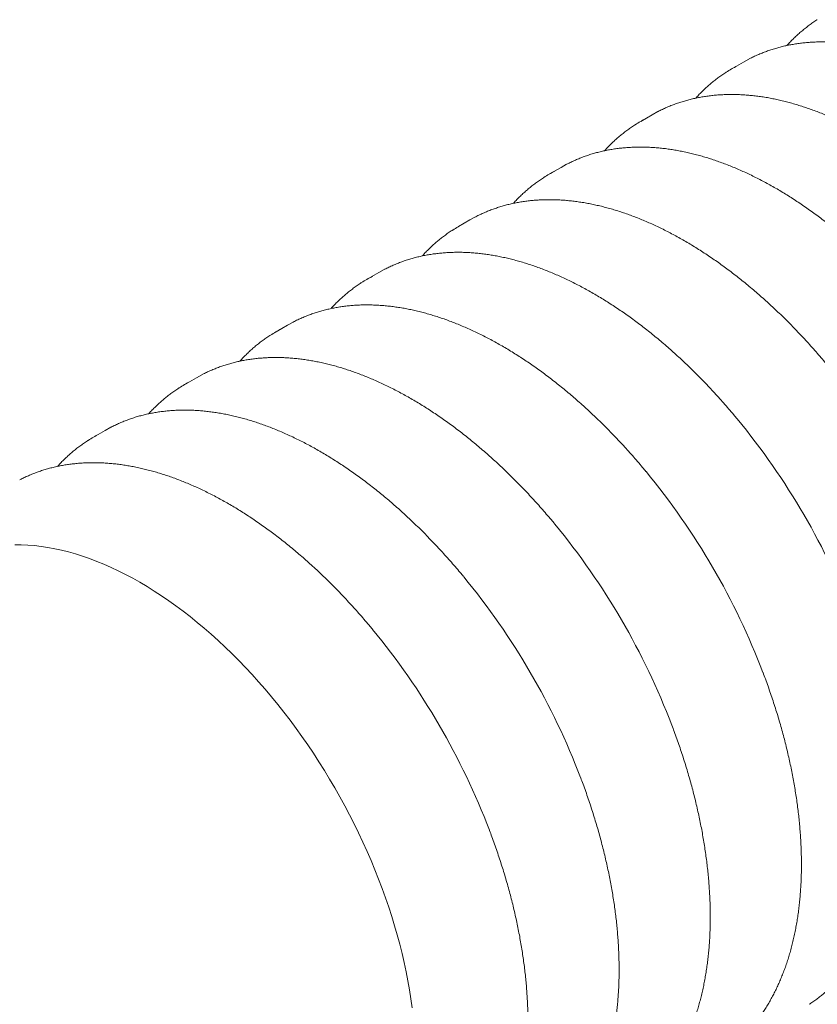
# Model space of a CAD drawing. Units: millimetres. Extents: x 0 to 420, y 0 to 297.
# Drawn here: x 91 to 114, y 23 to 52 of the extents above; entities that cross this region are included whole.
import ezdxf

# ---------------------------------------------------------------- set-up
doc = ezdxf.new("R2010")
doc.units = ezdxf.units.MM

msp = doc.modelspace()

# ---------------------------------------------------------------- linework, layer by layer
at = {"color": 7, "linetype": 'Continuous', "lineweight": 0}
for p, q in [((111.5057, 50.4627), (111.1748, 50.2716)), ((111.6668, 50.5509), (111.5057, 50.4627)), ((108.8894, 48.9523), (108.5585, 48.7613)), ((109.0505, 49.0405), (108.8894, 48.9523)), ((106.4342, 47.5302), (106.2731, 47.442)), ((106.2731, 47.442), (105.9422, 47.2509)), ((103.6568, 45.9316), (103.3259, 45.7406)), ((103.8179, 46.0198), (103.6568, 45.9316)), ((101.0406, 44.4213), (100.7096, 44.2302)), ((101.2016, 44.5095), (101.0406, 44.4213)), ((98.5853, 42.9991), (98.4243, 42.9109)), ((98.4243, 42.9109), (98.0933, 42.7199)), ((95.808, 41.4006), (95.477, 41.2095)), ((95.969, 41.4888), (95.808, 41.4006)), ((93.1917, 39.8902), (92.8607, 39.6991)), ((93.3527, 39.9784), (93.1917, 39.8902))]:
    msp.add_line(p, q, dxfattribs=at)
at = {"color": 7, "linetype": 'Continuous', "lineweight": 0, "flags": 128}
msp.add_lwpolyline([(90.596, 36.6052), (90.7817, 36.6037), (90.9698, 36.5952), (91.1601, 36.5798), (91.3524, 36.5574), (91.5467, 36.528), (91.7428, 36.4916), (91.9406, 36.4484), (92.1399, 36.3982), (92.3406, 36.3412), (92.5426, 36.2774), (92.7457, 36.2068), (92.9499, 36.1295), (93.1548, 36.0455), (93.3605, 35.9549), (93.5667, 35.8577), (93.7734, 35.754), (93.9803, 35.644), (94.1874, 35.5275), (94.3944, 35.4049), (94.6014, 35.276), (94.808, 35.1411), (95.0143, 35.0001), (95.2199, 34.8533), (95.4249, 34.7007), (95.629, 34.5423), (95.8321, 34.3784), (96.0341, 34.209), (96.2348, 34.0343), (96.4341, 33.8543), (96.6319, 33.6692), (96.828, 33.4791), (97.0223, 33.2842), (97.2147, 33.0845), (97.405, 32.8803), (97.593, 32.6716), (97.7788, 32.4586), (97.9621, 32.2414), (98.1427, 32.0203), (98.3207, 31.7953), (98.4959, 31.5665), (98.6681, 31.3343), (98.8372, 31.0986), (99.0031, 30.8597), (99.1658, 30.6178), (99.325, 30.3729), (99.4807, 30.1254), (99.6328, 29.8753), (99.7811, 29.6227), (99.9256, 29.368), (100.0662, 29.1112), (100.2028, 28.8526), (100.3352, 28.5923), (100.4634, 28.3305), (100.5873, 28.0673), (100.7068, 27.803), (100.8219, 27.5378), (100.9324, 27.2717), (101.0383, 27.0051), (101.1395, 26.738), (101.2359, 26.4707), (101.3275, 26.2033), (101.4142, 25.9361), (101.496, 25.6692), (101.5727, 25.4027), (101.6444, 25.137), (101.7109, 24.8721), (101.7724, 24.6083), (101.8286, 24.3456), (101.8796, 24.0844), (101.9253, 23.8248), (101.9657, 23.5669), (102.0007, 23.311)], dxfattribs=at)
at = {"color": 7, "linetype": 'Continuous', "lineweight": 0}
for centre, radius, start, end in [((113.2071, 46.7511), 4.0651, 117.54322, 122.67586), ((110.5908, 45.2407), 4.0651, 117.54322, 122.67586), ((107.9745, 43.7304), 4.0651, 117.54322, 122.67586), ((105.3583, 42.22), 4.0651, 117.54322, 122.67586), ((102.742, 40.7097), 4.0651, 117.54322, 122.67586), ((100.1257, 39.1993), 4.0651, 117.54322, 122.67586), ((97.5094, 37.689), 4.0651, 117.54322, 122.67586), ((95.36, 27.0686), 20.6857, 20.90672, 39.46983), ((94.8931, 36.1786), 4.0651, 117.54322, 122.67586), ((92.7437, 25.5582), 20.6857, 20.90672, 39.46983), ((90.1274, 24.0479), 20.6857, 20.90672, 39.46983), ((87.5111, 22.5375), 20.6857, 20.90672, 39.46983), ((84.8948, 21.0272), 20.6857, 20.90672, 39.46983)]:
    msp.add_arc(centre, radius, start, end, dxfattribs=at)
for points, knots in [([(113.6255, 51.681), (113.6217, 51.6786), (113.5798, 51.6526), (113.5021, 51.5994), (113.3926, 51.5214), (113.2857, 51.4393), (113.181, 51.3537), (113.0787, 51.2644), (112.9788, 51.1716), (112.8815, 51.075), (112.8068, 50.9973), (112.7653, 50.9505), (112.7545, 50.9384)], [0, 0, 0, 0, 0.0120508, 0.130253, 0.2484658, 0.3666974, 0.4849555, 0.6032474, 0.7215797, 0.8399583, 0.9583884, 1, 1, 1, 1]), ([(121.7899, 46.2636), (121.7577, 46.3026), (121.6779, 46.399), (121.5489, 46.5503), (121.4032, 46.7178), (121.256, 46.8828), (121.1076, 47.0454), (120.9579, 47.2054), (120.8071, 47.3629), (120.655, 47.5177), (120.5019, 47.6698), (120.3478, 47.8191), (120.1926, 47.9657), (120.0366, 48.1093), (119.8796, 48.2501), (119.7219, 48.3879), (119.5634, 48.5227), (119.4041, 48.6544), (119.2442, 48.7831), (119.0837, 48.9086), (118.9227, 49.0308), (118.7612, 49.1499), (118.5993, 49.2656), (118.4369, 49.3781), (118.2743, 49.4871), (118.1114, 49.5928), (117.9483, 49.695), (117.7851, 49.7937), (117.6217, 49.8889), (117.4584, 49.9806), (117.295, 50.0686), (117.1318, 50.1531), (116.9687, 50.2339), (116.8058, 50.311), (116.6431, 50.3844), (116.4808, 50.454), (116.3189, 50.5199), (116.1573, 50.5819), (115.9963, 50.6402), (115.8358, 50.6946), (115.6759, 50.7452), (115.5167, 50.7919), (115.3582, 50.8346), (115.2005, 50.8735), (115.0436, 50.9084), (114.8877, 50.9394), (114.7327, 50.9664), (114.5787, 50.9895), (114.4257, 51.0086), (114.2739, 51.0237), (114.1233, 51.0348), (113.9739, 51.0419), (113.8259, 51.045), (113.6791, 51.0441), (113.5338, 51.0392), (113.39, 51.0304), (113.2476, 51.0175), (113.1069, 51.0007), (112.9678, 50.9799), (112.8303, 50.9551), (112.6946, 50.9264), (112.5606, 50.8938), (112.4284, 50.8573), (112.2982, 50.8168), (112.1698, 50.7725), (112.0434, 50.7243), (111.9189, 50.6723), (111.7967, 50.6161), (111.7138, 50.5761), (111.6723, 50.5538), (111.6702, 50.5526)], [0, 0, 0, 0, 0.0101649, 0.0251694, 0.0401744, 0.05518, 0.0701862, 0.0851929, 0.1002003, 0.1152083, 0.130217, 0.1452264, 0.1602365, 0.1752474, 0.190259, 0.2052714, 0.2202846, 0.2352985, 0.2503133, 0.2653289, 0.2803454, 0.2953626, 0.3103806, 0.3253993, 0.3404188, 0.355439, 0.3704599, 0.3854814, 0.4005035, 0.415526, 0.4305489, 0.4455721, 0.4605954, 0.4756188, 0.4906419, 0.5056647, 0.520687, 0.5357085, 0.5507289, 0.565748, 0.5807656, 0.5957812, 0.6107946, 0.6258054, 0.6408132, 0.6558175, 0.670818, 0.6858142, 0.7008057, 0.7157919, 0.7307725, 0.745747, 0.760715, 0.775676, 0.7906297, 0.8055759, 0.8205141, 0.8354444, 0.8503665, 0.8652804, 0.8801863, 0.8950844, 0.9099749, 0.9248582, 0.939735, 0.9546058, 0.9694714, 0.9843327, 0.9991905, 1, 1, 1, 1]), ([(111.0092, 50.1706), (111.0054, 50.1682), (110.9635, 50.1422), (110.8858, 50.0891), (110.7763, 50.011), (110.6694, 49.9289), (110.5647, 49.8433), (110.4624, 49.754), (110.3625, 49.6612), (110.2653, 49.5647), (110.1905, 49.4869), (110.149, 49.4402), (110.1382, 49.428)], [0, 0, 0, 0, 0.0120508, 0.130253, 0.2484658, 0.3666974, 0.4849555, 0.6032474, 0.7215797, 0.8399583, 0.9583884, 1, 1, 1, 1]), ([(119.1736, 44.7533), (119.1414, 44.7922), (119.0616, 44.8886), (118.9326, 45.04), (118.7869, 45.2075), (118.6398, 45.3725), (118.4913, 45.5351), (118.3416, 45.6951), (118.1908, 45.8525), (118.0388, 46.0073), (117.8856, 46.1594), (117.7315, 46.3088), (117.5764, 46.4553), (117.4203, 46.599), (117.2633, 46.7397), (117.1056, 46.8776), (116.9471, 47.0124), (116.7878, 47.1441), (116.6279, 47.2727), (116.4675, 47.3982), (116.3064, 47.5205), (116.1449, 47.6395), (115.983, 47.7553), (115.8206, 47.8677), (115.658, 47.9768), (115.4951, 48.0824), (115.332, 48.1847), (115.1688, 48.2834), (115.0054, 48.3786), (114.8421, 48.4702), (114.6787, 48.5583), (114.5155, 48.6427), (114.3524, 48.7235), (114.1895, 48.8006), (114.0268, 48.874), (113.8645, 48.9436), (113.7026, 49.0095), (113.541, 49.0716), (113.38, 49.1299), (113.2195, 49.1843), (113.0596, 49.2348), (112.9004, 49.2815), (112.7419, 49.3243), (112.5842, 49.3631), (112.4274, 49.3981), (112.2714, 49.4291), (112.1164, 49.4561), (111.9624, 49.4791), (111.8094, 49.4982), (111.6576, 49.5133), (111.507, 49.5244), (111.3576, 49.5315), (111.2096, 49.5346), (111.0628, 49.5337), (110.9175, 49.5289), (110.7737, 49.52), (110.6313, 49.5072), (110.4906, 49.4903), (110.3515, 49.4695), (110.214, 49.4448), (110.0783, 49.4161), (109.9443, 49.3835), (109.8121, 49.3469), (109.6819, 49.3065), (109.5535, 49.2621), (109.4271, 49.2139), (109.3026, 49.162), (109.1804, 49.1058), (109.0975, 49.0657), (109.056, 49.0434), (109.0539, 49.0422)], [0, 0, 0, 0, 0.0101649, 0.0251694, 0.0401744, 0.05518, 0.0701862, 0.0851929, 0.1002003, 0.1152083, 0.130217, 0.1452264, 0.1602365, 0.1752474, 0.190259, 0.2052714, 0.2202846, 0.2352985, 0.2503133, 0.2653289, 0.2803454, 0.2953626, 0.3103806, 0.3253993, 0.3404188, 0.355439, 0.3704599, 0.3854814, 0.4005035, 0.415526, 0.4305489, 0.4455721, 0.4605954, 0.4756188, 0.4906419, 0.5056647, 0.520687, 0.5357085, 0.5507289, 0.565748, 0.5807656, 0.5957812, 0.6107946, 0.6258054, 0.6408132, 0.6558175, 0.670818, 0.6858142, 0.7008057, 0.7157919, 0.7307725, 0.745747, 0.760715, 0.775676, 0.7906297, 0.8055759, 0.8205141, 0.8354444, 0.8503665, 0.8652804, 0.8801863, 0.8950844, 0.9099749, 0.9248582, 0.939735, 0.9546058, 0.9694714, 0.9843327, 0.9991905, 1, 1, 1, 1]), ([(108.3929, 48.6603), (108.3891, 48.6579), (108.3472, 48.6318), (108.2695, 48.5787), (108.16, 48.5007), (108.0531, 48.4186), (107.9484, 48.3329), (107.8461, 48.2437), (107.7462, 48.1509), (107.649, 48.0543), (107.5742, 47.9766), (107.5327, 47.9298), (107.5219, 47.9177)], [0, 0, 0, 0, 0.0120508, 0.130253, 0.2484658, 0.3666974, 0.4849555, 0.6032474, 0.7215797, 0.8399583, 0.9583884, 1, 1, 1, 1]), ([(116.5573, 43.2429), (116.5251, 43.2818), (116.4453, 43.3783), (116.3163, 43.5296), (116.1706, 43.6971), (116.0235, 43.8621), (115.875, 44.0247), (115.7254, 44.1847), (115.5745, 44.3422), (115.4225, 44.497), (115.2693, 44.6491), (115.1152, 44.7984), (114.9601, 44.9449), (114.804, 45.0886), (114.6471, 45.2294), (114.4893, 45.3672), (114.3308, 45.502), (114.1715, 45.6337), (114.0116, 45.7624), (113.8512, 45.8879), (113.6901, 46.0101), (113.5286, 46.1292), (113.3667, 46.2449), (113.2043, 46.3574), (113.0417, 46.4664), (112.8788, 46.5721), (112.7157, 46.6743), (112.5525, 46.773), (112.3891, 46.8682), (112.2258, 46.9599), (112.0625, 47.0479), (111.8992, 47.1324), (111.7361, 47.2132), (111.5732, 47.2903), (111.4105, 47.3636), (111.2482, 47.4333), (111.0863, 47.4992), (110.9247, 47.5612), (110.7637, 47.6195), (110.6032, 47.6739), (110.4433, 47.7245), (110.2841, 47.7712), (110.1256, 47.8139), (109.9679, 47.8528), (109.8111, 47.8877), (109.6551, 47.9187), (109.5001, 47.9457), (109.3461, 47.9688), (109.1931, 47.9879), (109.0413, 48.0029), (108.8907, 48.014), (108.7413, 48.0212), (108.5933, 48.0243), (108.4465, 48.0234), (108.3012, 48.0185), (108.1574, 48.0096), (108.0151, 47.9968), (107.8743, 47.98), (107.7352, 47.9592), (107.5977, 47.9344), (107.462, 47.9057), (107.328, 47.8731), (107.1958, 47.8366), (107.0656, 47.7961), (106.9372, 47.7518), (106.8108, 47.7036), (106.6863, 47.6516), (106.5641, 47.5954), (106.4812, 47.5554), (106.4397, 47.533), (106.4376, 47.5319)], [0, 0, 0, 0, 0.0101649, 0.0251694, 0.0401744, 0.05518, 0.0701862, 0.0851929, 0.1002003, 0.1152083, 0.130217, 0.1452264, 0.1602365, 0.1752474, 0.190259, 0.2052714, 0.2202846, 0.2352985, 0.2503133, 0.2653289, 0.2803454, 0.2953626, 0.3103806, 0.3253993, 0.3404188, 0.355439, 0.3704599, 0.3854814, 0.4005035, 0.415526, 0.4305489, 0.4455721, 0.4605954, 0.4756188, 0.4906419, 0.5056647, 0.520687, 0.5357085, 0.5507289, 0.565748, 0.5807656, 0.5957812, 0.6107946, 0.6258054, 0.6408132, 0.6558175, 0.670818, 0.6858142, 0.7008057, 0.7157919, 0.7307725, 0.745747, 0.760715, 0.775676, 0.7906297, 0.8055759, 0.8205141, 0.8354444, 0.8503665, 0.8652804, 0.8801863, 0.8950844, 0.9099749, 0.9248582, 0.939735, 0.9546058, 0.9694714, 0.9843327, 0.9991905, 1, 1, 1, 1]), ([(105.7767, 47.1499), (105.7728, 47.1475), (105.7309, 47.1215), (105.6532, 47.0684), (105.5437, 46.9903), (105.4368, 46.9082), (105.3321, 46.8226), (105.2298, 46.7333), (105.1299, 46.6405), (105.0327, 46.544), (104.9579, 46.4662), (104.9164, 46.4195), (104.9056, 46.4073)], [0, 0, 0, 0, 0.0120508, 0.130253, 0.2484658, 0.3666974, 0.4849555, 0.6032474, 0.7215797, 0.8399583, 0.9583884, 1, 1, 1, 1]), ([(113.941, 41.7325), (113.9088, 41.7715), (113.829, 41.8679), (113.7, 42.0193), (113.5543, 42.1868), (113.4072, 42.3518), (113.2587, 42.5143), (113.1091, 42.6744), (112.9582, 42.8318), (112.8062, 42.9866), (112.653, 43.1387), (112.4989, 43.2881), (112.3438, 43.4346), (112.1877, 43.5783), (112.0308, 43.719), (111.873, 43.8568), (111.7145, 43.9916), (111.5552, 44.1234), (111.3953, 44.252), (111.2349, 44.3775), (111.0738, 44.4998), (110.9123, 44.6188), (110.7504, 44.7346), (110.588, 44.847), (110.4254, 44.9561), (110.2625, 45.0617), (110.0994, 45.1639), (109.9362, 45.2627), (109.7729, 45.3579), (109.6095, 45.4495), (109.4462, 45.5376), (109.2829, 45.622), (109.1198, 45.7028), (108.9569, 45.7799), (108.7943, 45.8533), (108.6319, 45.9229), (108.47, 45.9888), (108.3084, 46.0509), (108.1474, 46.1091), (107.9869, 46.1636), (107.827, 46.2141), (107.6678, 46.2608), (107.5093, 46.3036), (107.3516, 46.3424), (107.1948, 46.3774), (107.0388, 46.4083), (106.8838, 46.4354), (106.7298, 46.4584), (106.5768, 46.4775), (106.425, 46.4926), (106.2744, 46.5037), (106.125, 46.5108), (105.977, 46.5139), (105.8302, 46.513), (105.6849, 46.5082), (105.5411, 46.4993), (105.3988, 46.4864), (105.258, 46.4696), (105.1189, 46.4488), (104.9814, 46.4241), (104.8457, 46.3954), (104.7117, 46.3627), (104.5796, 46.3262), (104.4493, 46.2857), (104.3209, 46.2414), (104.1945, 46.1932), (104.07, 46.1412), (103.9478, 46.085), (103.865, 46.045), (103.8234, 46.0227), (103.8213, 46.0215)], [0, 0, 0, 0, 0.0101649, 0.0251694, 0.0401744, 0.05518, 0.0701862, 0.0851929, 0.1002003, 0.1152083, 0.130217, 0.1452264, 0.1602365, 0.1752474, 0.190259, 0.2052714, 0.2202846, 0.2352985, 0.2503133, 0.2653289, 0.2803454, 0.2953626, 0.3103806, 0.3253993, 0.3404188, 0.355439, 0.3704599, 0.3854814, 0.4005035, 0.415526, 0.4305489, 0.4455721, 0.4605954, 0.4756188, 0.4906419, 0.5056647, 0.520687, 0.5357085, 0.5507289, 0.565748, 0.5807656, 0.5957812, 0.6107946, 0.6258054, 0.6408132, 0.6558175, 0.670818, 0.6858142, 0.7008057, 0.7157919, 0.7307725, 0.745747, 0.760715, 0.775676, 0.7906297, 0.8055759, 0.8205141, 0.8354444, 0.8503665, 0.8652804, 0.8801863, 0.8950844, 0.9099749, 0.9248582, 0.939735, 0.9546058, 0.9694714, 0.9843327, 0.9991905, 1, 1, 1, 1]), ([(103.1604, 45.6395), (103.1565, 45.6371), (103.1146, 45.6111), (103.0369, 45.558), (102.9274, 45.48), (102.8205, 45.3979), (102.7158, 45.3122), (102.6135, 45.223), (102.5136, 45.1302), (102.4164, 45.0336), (102.3416, 44.9558), (102.3001, 44.9091), (102.2893, 44.897)], [0, 0, 0, 0, 0.0120508, 0.130253, 0.2484658, 0.3666974, 0.4849555, 0.6032474, 0.7215797, 0.8399583, 0.9583884, 1, 1, 1, 1]), ([(111.3247, 40.2222), (111.2925, 40.2611), (111.2127, 40.3576), (111.0837, 40.5089), (110.938, 40.6764), (110.7909, 40.8414), (110.6424, 41.004), (110.4928, 41.164), (110.3419, 41.3215), (110.1899, 41.4763), (110.0368, 41.6284), (109.8826, 41.7777), (109.7275, 41.9242), (109.5714, 42.0679), (109.4145, 42.2087), (109.2567, 42.3465), (109.0982, 42.4813), (108.9389, 42.613), (108.7791, 42.7417), (108.6186, 42.8671), (108.4575, 42.9894), (108.296, 43.1085), (108.1341, 43.2242), (107.9718, 43.3367), (107.8091, 43.4457), (107.6462, 43.5514), (107.4831, 43.6536), (107.3199, 43.7523), (107.1566, 43.8475), (106.9932, 43.9392), (106.8299, 44.0272), (106.6666, 44.1117), (106.5035, 44.1924), (106.3406, 44.2695), (106.178, 44.3429), (106.0156, 44.4126), (105.8537, 44.4784), (105.6921, 44.5405), (105.5311, 44.5988), (105.3706, 44.6532), (105.2108, 44.7038), (105.0515, 44.7504), (104.893, 44.7932), (104.7353, 44.8321), (104.5785, 44.867), (104.4225, 44.898), (104.2675, 44.925), (104.1135, 44.9481), (103.9605, 44.9671), (103.8087, 44.9822), (103.6581, 44.9933), (103.5087, 45.0004), (103.3607, 45.0036), (103.214, 45.0027), (103.0686, 44.9978), (102.9248, 44.9889), (102.7825, 44.9761), (102.6417, 44.9593), (102.5026, 44.9385), (102.3651, 44.9137), (102.2294, 44.885), (102.0954, 44.8524), (101.9633, 44.8158), (101.833, 44.7754), (101.7046, 44.7311), (101.5782, 44.6828), (101.4537, 44.6309), (101.3315, 44.5747), (101.2487, 44.5347), (101.2071, 44.5123), (101.205, 44.5112)], [0, 0, 0, 0, 0.0101649, 0.0251694, 0.0401744, 0.05518, 0.0701862, 0.0851929, 0.1002003, 0.1152083, 0.130217, 0.1452264, 0.1602365, 0.1752474, 0.190259, 0.2052714, 0.2202846, 0.2352985, 0.2503133, 0.2653289, 0.2803454, 0.2953626, 0.3103806, 0.3253993, 0.3404188, 0.355439, 0.3704599, 0.3854814, 0.4005035, 0.415526, 0.4305489, 0.4455721, 0.4605954, 0.4756188, 0.4906419, 0.5056647, 0.520687, 0.5357085, 0.5507289, 0.565748, 0.5807656, 0.5957812, 0.6107946, 0.6258054, 0.6408132, 0.6558175, 0.670818, 0.6858142, 0.7008057, 0.7157919, 0.7307725, 0.745747, 0.760715, 0.775676, 0.7906297, 0.8055759, 0.8205141, 0.8354444, 0.8503665, 0.8652804, 0.8801863, 0.8950844, 0.9099749, 0.9248582, 0.939735, 0.9546058, 0.9694714, 0.9843327, 0.9991905, 1, 1, 1, 1]), ([(100.5441, 44.1292), (100.5402, 44.1268), (100.4983, 44.1008), (100.4206, 44.0477), (100.3111, 43.9696), (100.2042, 43.8875), (100.0995, 43.8019), (99.9972, 43.7126), (99.8973, 43.6198), (99.8001, 43.5232), (99.7253, 43.4455), (99.6838, 43.3988), (99.673, 43.3866)], [0, 0, 0, 0, 0.0120508, 0.130253, 0.2484658, 0.3666974, 0.4849555, 0.6032474, 0.7215797, 0.8399583, 0.9583884, 1, 1, 1, 1]), ([(108.7084, 38.7118), (108.6762, 38.7508), (108.5964, 38.8472), (108.4674, 38.9985), (108.3217, 39.1661), (108.1746, 39.3311), (108.0261, 39.4936), (107.8765, 39.6537), (107.7256, 39.8111), (107.5736, 39.9659), (107.4205, 40.118), (107.2663, 40.2673), (107.1112, 40.4139), (106.9551, 40.5576), (106.7982, 40.6983), (106.6404, 40.8361), (106.4819, 40.9709), (106.3226, 41.1027), (106.1628, 41.2313), (106.0023, 41.3568), (105.8412, 41.4791), (105.6797, 41.5981), (105.5178, 41.7139), (105.3555, 41.8263), (105.1928, 41.9354), (105.0299, 42.041), (104.8668, 42.1432), (104.7036, 42.242), (104.5403, 42.3372), (104.3769, 42.4288), (104.2136, 42.5169), (104.0503, 42.6013), (103.8872, 42.6821), (103.7243, 42.7592), (103.5617, 42.8326), (103.3993, 42.9022), (103.2374, 42.9681), (103.0759, 43.0302), (102.9148, 43.0884), (102.7543, 43.1429), (102.5945, 43.1934), (102.4352, 43.2401), (102.2768, 43.2829), (102.119, 43.3217), (101.9622, 43.3567), (101.8062, 43.3876), (101.6512, 43.4147), (101.4972, 43.4377), (101.3442, 43.4568), (101.1924, 43.4719), (101.0418, 43.483), (100.8925, 43.4901), (100.7444, 43.4932), (100.5977, 43.4923), (100.4523, 43.4874), (100.3085, 43.4786), (100.1662, 43.4657), (100.0254, 43.4489), (99.8863, 43.4281), (99.7488, 43.4034), (99.6131, 43.3747), (99.4791, 43.342), (99.347, 43.3055), (99.2167, 43.265), (99.0883, 43.2207), (98.9619, 43.1725), (98.8374, 43.1205), (98.7152, 43.0643), (98.6324, 43.0243), (98.5908, 43.002), (98.5887, 43.0008)], [0, 0, 0, 0, 0.0101649, 0.0251694, 0.0401744, 0.05518, 0.0701862, 0.0851929, 0.1002003, 0.1152083, 0.130217, 0.1452264, 0.1602365, 0.1752474, 0.190259, 0.2052714, 0.2202846, 0.2352985, 0.2503133, 0.2653289, 0.2803454, 0.2953626, 0.3103806, 0.3253993, 0.3404188, 0.355439, 0.3704599, 0.3854814, 0.4005035, 0.415526, 0.4305489, 0.4455721, 0.4605954, 0.4756188, 0.4906419, 0.5056647, 0.520687, 0.5357085, 0.5507289, 0.565748, 0.5807656, 0.5957812, 0.6107946, 0.6258054, 0.6408132, 0.6558175, 0.670818, 0.6858142, 0.7008057, 0.7157919, 0.7307725, 0.745747, 0.760715, 0.775676, 0.7906297, 0.8055759, 0.8205141, 0.8354444, 0.8503665, 0.8652804, 0.8801863, 0.8950844, 0.9099749, 0.9248582, 0.939735, 0.9546058, 0.9694714, 0.9843327, 0.9991905, 1, 1, 1, 1]), ([(97.9278, 42.6188), (97.9239, 42.6164), (97.8821, 42.5904), (97.8043, 42.5373), (97.6948, 42.4593), (97.5879, 42.3772), (97.4832, 42.2915), (97.3809, 42.2022), (97.281, 42.1095), (97.1838, 42.0129), (97.109, 41.9351), (97.0675, 41.8884), (97.0567, 41.8763)], [0, 0, 0, 0, 0.0120508, 0.130253, 0.2484658, 0.3666974, 0.4849555, 0.6032474, 0.7215797, 0.8399583, 0.9583884, 1, 1, 1, 1]), ([(106.0921, 37.2015), (106.0599, 37.2404), (105.9801, 37.3369), (105.8511, 37.4882), (105.7054, 37.6557), (105.5583, 37.8207), (105.4099, 37.9833), (105.2602, 38.1433), (105.1093, 38.3007), (104.9573, 38.4555), (104.8042, 38.6076), (104.65, 38.757), (104.4949, 38.9035), (104.3388, 39.0472), (104.1819, 39.188), (104.0241, 39.3258), (103.8656, 39.4606), (103.7064, 39.5923), (103.5465, 39.721), (103.386, 39.8464), (103.2249, 39.9687), (103.0634, 40.0878), (102.9015, 40.2035), (102.7392, 40.316), (102.5765, 40.425), (102.4136, 40.5307), (102.2505, 40.6329), (102.0873, 40.7316), (101.924, 40.8268), (101.7606, 40.9185), (101.5973, 41.0065), (101.434, 41.091), (101.2709, 41.1717), (101.108, 41.2488), (100.9454, 41.3222), (100.783, 41.3919), (100.6211, 41.4577), (100.4596, 41.5198), (100.2985, 41.5781), (100.138, 41.6325), (99.9782, 41.6831), (99.8189, 41.7297), (99.6605, 41.7725), (99.5027, 41.8114), (99.3459, 41.8463), (99.1899, 41.8773), (99.0349, 41.9043), (98.8809, 41.9274), (98.728, 41.9464), (98.5762, 41.9615), (98.4255, 41.9726), (98.2762, 41.9797), (98.1281, 41.9829), (97.9814, 41.982), (97.836, 41.9771), (97.6922, 41.9682), (97.5499, 41.9554), (97.4091, 41.9386), (97.27, 41.9178), (97.1325, 41.893), (96.9968, 41.8643), (96.8628, 41.8317), (96.7307, 41.7951), (96.6004, 41.7547), (96.472, 41.7104), (96.3456, 41.6621), (96.2211, 41.6102), (96.0989, 41.554), (96.0161, 41.514), (95.9745, 41.4916), (95.9724, 41.4905)], [0, 0, 0, 0, 0.0101649, 0.0251694, 0.0401744, 0.05518, 0.0701862, 0.0851929, 0.1002003, 0.1152083, 0.130217, 0.1452264, 0.1602365, 0.1752474, 0.190259, 0.2052714, 0.2202846, 0.2352985, 0.2503133, 0.2653289, 0.2803454, 0.2953626, 0.3103806, 0.3253993, 0.3404188, 0.355439, 0.3704599, 0.3854814, 0.4005035, 0.415526, 0.4305489, 0.4455721, 0.4605954, 0.4756188, 0.4906419, 0.5056647, 0.520687, 0.5357085, 0.5507289, 0.565748, 0.5807656, 0.5957812, 0.6107946, 0.6258054, 0.6408132, 0.6558175, 0.670818, 0.6858142, 0.7008057, 0.7157919, 0.7307725, 0.745747, 0.760715, 0.775676, 0.7906297, 0.8055759, 0.8205141, 0.8354444, 0.8503665, 0.8652804, 0.8801863, 0.8950844, 0.9099749, 0.9248582, 0.939735, 0.9546058, 0.9694714, 0.9843327, 0.9991905, 1, 1, 1, 1]), ([(95.3115, 41.1085), (95.3076, 41.1061), (95.2658, 41.0801), (95.188, 41.027), (95.0785, 40.9489), (94.9716, 40.8668), (94.8669, 40.7812), (94.7646, 40.6919), (94.6647, 40.5991), (94.5675, 40.5025), (94.4927, 40.4248), (94.4512, 40.3781), (94.4404, 40.3659)], [0, 0, 0, 0, 0.0120508, 0.130253, 0.2484658, 0.3666974, 0.4849555, 0.6032474, 0.7215797, 0.8399583, 0.9583884, 1, 1, 1, 1]), ([(103.4758, 35.6911), (103.4436, 35.7301), (103.3638, 35.8265), (103.2348, 35.9778), (103.0891, 36.1454), (102.942, 36.3104), (102.7936, 36.4729), (102.6439, 36.633), (102.493, 36.7904), (102.341, 36.9452), (102.1879, 37.0973), (102.0337, 37.2466), (101.8786, 37.3932), (101.7225, 37.5368), (101.5656, 37.6776), (101.4078, 37.8154), (101.2493, 37.9502), (101.0901, 38.082), (100.9302, 38.2106), (100.7697, 38.3361), (100.6086, 38.4584), (100.4471, 38.5774), (100.2852, 38.6932), (100.1229, 38.8056), (99.9602, 38.9147), (99.7973, 39.0203), (99.6342, 39.1225), (99.471, 39.2212), (99.3077, 39.3165), (99.1443, 39.4081), (98.981, 39.4962), (98.8177, 39.5806), (98.6546, 39.6614), (98.4917, 39.7385), (98.3291, 39.8119), (98.1667, 39.8815), (98.0048, 39.9474), (97.8433, 40.0095), (97.6822, 40.0677), (97.5217, 40.1221), (97.3619, 40.1727), (97.2027, 40.2194), (97.0442, 40.2622), (96.8865, 40.301), (96.7296, 40.3359), (96.5736, 40.3669), (96.4186, 40.394), (96.2646, 40.417), (96.1117, 40.4361), (95.9599, 40.4512), (95.8092, 40.4623), (95.6599, 40.4694), (95.5118, 40.4725), (95.3651, 40.4716), (95.2198, 40.4667), (95.0759, 40.4579), (94.9336, 40.445), (94.7928, 40.4282), (94.6537, 40.4074), (94.5162, 40.3826), (94.3805, 40.354), (94.2465, 40.3213), (94.1144, 40.2848), (93.9841, 40.2443), (93.8557, 40.2), (93.7293, 40.1518), (93.6048, 40.0998), (93.4826, 40.0436), (93.3998, 40.0036), (93.3582, 39.9813), (93.3561, 39.9801)], [0, 0, 0, 0, 0.0101649, 0.0251694, 0.0401744, 0.05518, 0.0701862, 0.0851929, 0.1002003, 0.1152083, 0.130217, 0.1452264, 0.1602365, 0.1752474, 0.190259, 0.2052714, 0.2202846, 0.2352985, 0.2503133, 0.2653289, 0.2803454, 0.2953626, 0.3103806, 0.3253993, 0.3404188, 0.355439, 0.3704599, 0.3854814, 0.4005035, 0.415526, 0.4305489, 0.4455721, 0.4605954, 0.4756188, 0.4906419, 0.5056647, 0.520687, 0.5357085, 0.5507289, 0.565748, 0.5807656, 0.5957812, 0.6107946, 0.6258054, 0.6408132, 0.6558175, 0.670818, 0.6858142, 0.7008057, 0.7157919, 0.7307725, 0.745747, 0.760715, 0.775676, 0.7906297, 0.8055759, 0.8205141, 0.8354444, 0.8503665, 0.8652804, 0.8801863, 0.8950844, 0.9099749, 0.9248582, 0.939735, 0.9546058, 0.9694714, 0.9843327, 0.9991905, 1, 1, 1, 1]), ([(92.6952, 39.5981), (92.6913, 39.5957), (92.6495, 39.5697), (92.5717, 39.5166), (92.4623, 39.4385), (92.3553, 39.3564), (92.2506, 39.2708), (92.1484, 39.1815), (92.0485, 39.0887), (91.9512, 38.9922), (91.8764, 38.9144), (91.8349, 38.8677), (91.8242, 38.8556)], [0, 0, 0, 0, 0.0120508, 0.130253, 0.2484658, 0.3666974, 0.4849555, 0.6032474, 0.7215797, 0.8399583, 0.9583884, 1, 1, 1, 1]), ([(100.8595, 34.1808), (100.8273, 34.2197), (100.7475, 34.3162), (100.6185, 34.4675), (100.4728, 34.635), (100.3257, 34.8), (100.1773, 34.9626), (100.0276, 35.1226), (99.8767, 35.28), (99.7247, 35.4348), (99.5716, 35.5869), (99.4174, 35.7363), (99.2623, 35.8828), (99.1062, 36.0265), (98.9493, 36.1673), (98.7915, 36.3051), (98.633, 36.4399), (98.4738, 36.5716), (98.3139, 36.7002), (98.1534, 36.8257), (97.9924, 36.948), (97.8308, 37.0671), (97.6689, 37.1828), (97.5066, 37.2952), (97.3439, 37.4043), (97.181, 37.51), (97.0179, 37.6122), (96.8547, 37.7109), (96.6914, 37.8061), (96.528, 37.8977), (96.3647, 37.9858), (96.2014, 38.0702), (96.0383, 38.151), (95.8754, 38.2281), (95.7128, 38.3015), (95.5504, 38.3712), (95.3885, 38.437), (95.227, 38.4991), (95.0659, 38.5574), (94.9054, 38.6118), (94.7456, 38.6623), (94.5864, 38.709), (94.4279, 38.7518), (94.2702, 38.7907), (94.1133, 38.8256), (93.9573, 38.8566), (93.8023, 38.8836), (93.6483, 38.9066), (93.4954, 38.9257), (93.3436, 38.9408), (93.1929, 38.9519), (93.0436, 38.959), (92.8955, 38.9621), (92.7488, 38.9613), (92.6035, 38.9564), (92.4596, 38.9475), (92.3173, 38.9347), (92.1765, 38.9178), (92.0374, 38.897), (91.8999, 38.8723), (91.7642, 38.8436), (91.6302, 38.811), (91.4981, 38.7744), (91.3678, 38.734), (91.2394, 38.6896), (91.113, 38.6414), (90.9885, 38.5895), (90.8664, 38.5333), (90.7835, 38.4933), (90.742, 38.4709), (90.7398, 38.4698)], [0, 0, 0, 0, 0.0101649, 0.0251694, 0.0401744, 0.05518, 0.0701862, 0.0851929, 0.1002003, 0.1152083, 0.130217, 0.1452264, 0.1602365, 0.1752474, 0.190259, 0.2052714, 0.2202846, 0.2352985, 0.2503133, 0.2653289, 0.2803454, 0.2953626, 0.3103806, 0.3253993, 0.3404188, 0.355439, 0.3704599, 0.3854814, 0.4005035, 0.415526, 0.4305489, 0.4455721, 0.4605954, 0.4756188, 0.4906419, 0.5056647, 0.520687, 0.5357085, 0.5507289, 0.565748, 0.5807656, 0.5957812, 0.6107946, 0.6258054, 0.6408132, 0.6558175, 0.670818, 0.6858142, 0.7008057, 0.7157919, 0.7307725, 0.745747, 0.760715, 0.775676, 0.7906297, 0.8055759, 0.8205141, 0.8354444, 0.8503665, 0.8652804, 0.8801863, 0.8950844, 0.9099749, 0.9248582, 0.939735, 0.9546058, 0.9694714, 0.9843327, 0.9991905, 1, 1, 1, 1]), ([(113.3929, 23.413), (113.4101, 23.4238), (113.4649, 23.4586), (113.5552, 23.5212), (113.6638, 23.6007), (113.77, 23.6841), (113.8738, 23.771), (113.9752, 23.8615), (114.0742, 23.9556), (114.1707, 24.0533), (114.2648, 24.1544), (114.3563, 24.2591), (114.4452, 24.3671), (114.5315, 24.4786), (114.6152, 24.5934), (114.6962, 24.7115), (114.7745, 24.833), (114.8501, 24.9576), (114.923, 25.0855), (114.993, 25.2165), (115.0603, 25.3506), (115.1247, 25.4877), (115.1862, 25.6279), (115.2449, 25.771), (115.3006, 25.917), (115.3534, 26.0659), (115.4033, 26.2175), (115.4502, 26.3719), (115.4941, 26.5289), (115.535, 26.6886), (115.5729, 26.8508), (115.6078, 27.0155), (115.6396, 27.1827), (115.6684, 27.3522), (115.6941, 27.524), (115.7167, 27.6981), (115.7363, 27.8744), (115.7527, 28.0528), (115.7661, 28.2333), (115.7764, 28.4157), (115.7836, 28.6001), (115.7877, 28.7863), (115.7888, 28.9744), (115.7867, 29.1641), (115.7815, 29.3555), (115.7733, 29.5485), (115.7619, 29.7431), (115.7475, 29.939), (115.73, 30.1364), (115.7095, 30.3351), (115.6859, 30.535), (115.6592, 30.7361), (115.6295, 30.9383), (115.5968, 31.1415), (115.5611, 31.3456), (115.5223, 31.5507), (115.4806, 31.7566), (115.436, 31.9632), (115.3883, 32.1705), (115.3378, 32.3783), (115.2843, 32.5867), (115.2279, 32.7956), (115.1687, 33.0048), (115.1066, 33.2143), (115.0417, 33.424), (114.974, 33.6339), (114.9035, 33.8439), (114.8301, 34.0538), (114.7578, 34.2542), (114.7085, 34.3845), (114.6857, 34.4449)], [0, 0, 0, 0, 0.006671, 0.021402, 0.03613469, 0.05087006, 0.06560908, 0.08035261, 0.09510144, 0.10985628, 0.12461774, 0.13938628, 0.15416231, 0.16894608, 0.18373776, 0.1985374, 0.21334496, 0.22816034, 0.24298332, 0.25781364, 0.27265098, 0.28749498, 0.30234523, 0.31720133, 0.33206283, 0.34692929, 0.36180026, 0.37667531, 0.391554, 0.40643594, 0.42132073, 0.43620799, 0.45109737, 0.46598855, 0.48088123, 0.49577513, 0.51067, 0.52556559, 0.54046171, 0.55535816, 0.57025478, 0.58515139, 0.60004784, 0.61494402, 0.62983984, 0.64473523, 0.65963009, 0.67452439, 0.68941807, 0.70431108, 0.71920341, 0.73409503, 0.74898591, 0.76387606, 0.77876546, 0.79365411, 0.80854202, 0.8234292, 0.83831565, 0.85320139, 0.86808643, 0.8829708, 0.89785452, 0.9127376, 0.92762007, 0.94250195, 0.95738327, 0.97226407, 0.98714435, 1, 1, 1, 1]), ([(110.7767, 21.9026), (110.7938, 21.9135), (110.8486, 21.9482), (110.9389, 22.0109), (111.0475, 22.0904), (111.1537, 22.1737), (111.2575, 22.2606), (111.3589, 22.3512), (111.4579, 22.4453), (111.5544, 22.5429), (111.6485, 22.6441), (111.74, 22.7487), (111.8289, 22.8568), (111.9152, 22.9682), (111.9989, 23.083), (112.0799, 23.2012), (112.1582, 23.3226), (112.2338, 23.4473), (112.3067, 23.5751), (112.3767, 23.7061), (112.444, 23.8402), (112.5084, 23.9774), (112.5699, 24.1176), (112.6286, 24.2607), (112.6843, 24.4067), (112.7372, 24.5555), (112.787, 24.7072), (112.8339, 24.8615), (112.8778, 25.0186), (112.9187, 25.1782), (112.9566, 25.3405), (112.9915, 25.5052), (113.0233, 25.6723), (113.0521, 25.8419), (113.0778, 26.0137), (113.1004, 26.1878), (113.12, 26.3641), (113.1364, 26.5425), (113.1498, 26.7229), (113.1601, 26.9054), (113.1673, 27.0897), (113.1714, 27.276), (113.1725, 27.464), (113.1704, 27.6538), (113.1652, 27.8452), (113.157, 28.0382), (113.1456, 28.2327), (113.1312, 28.4287), (113.1137, 28.626), (113.0932, 28.8247), (113.0696, 29.0246), (113.0429, 29.2257), (113.0132, 29.4279), (112.9805, 29.6311), (112.9448, 29.8353), (112.9061, 30.0403), (112.8643, 30.2462), (112.8197, 30.4528), (112.7721, 30.6601), (112.7215, 30.868), (112.668, 31.0764), (112.6117, 31.2852), (112.5524, 31.4944), (112.4903, 31.7039), (112.4254, 31.9137), (112.3577, 32.1235), (112.2872, 32.3335), (112.2138, 32.5435), (112.1415, 32.7439), (112.0922, 32.8742), (112.0694, 32.9346)], [0, 0, 0, 0, 0.006671, 0.021402, 0.03613469, 0.05087006, 0.06560908, 0.08035261, 0.09510144, 0.10985628, 0.12461774, 0.13938628, 0.15416231, 0.16894608, 0.18373776, 0.1985374, 0.21334496, 0.22816034, 0.24298332, 0.25781364, 0.27265098, 0.28749498, 0.30234523, 0.31720133, 0.33206283, 0.34692929, 0.36180026, 0.37667531, 0.391554, 0.40643594, 0.42132073, 0.43620799, 0.45109737, 0.46598855, 0.48088123, 0.49577513, 0.51067, 0.52556559, 0.54046171, 0.55535816, 0.57025478, 0.58515139, 0.60004784, 0.61494402, 0.62983984, 0.64473523, 0.65963009, 0.67452439, 0.68941807, 0.70431108, 0.71920341, 0.73409503, 0.74898591, 0.76387606, 0.77876546, 0.79365411, 0.80854202, 0.8234292, 0.83831565, 0.85320139, 0.86808643, 0.8829708, 0.89785452, 0.9127376, 0.92762007, 0.94250195, 0.95738327, 0.97226407, 0.98714435, 1, 1, 1, 1]), ([(108.1604, 20.3923), (108.1775, 20.4031), (108.2324, 20.4379), (108.3226, 20.5005), (108.4312, 20.58), (108.5374, 20.6634), (108.6412, 20.7503), (108.7426, 20.8408), (108.8416, 20.9349), (108.9381, 21.0326), (109.0322, 21.1337), (109.1237, 21.2383), (109.2126, 21.3464), (109.2989, 21.4579), (109.3826, 21.5727), (109.4636, 21.6908), (109.5419, 21.8122), (109.6175, 21.9369), (109.6904, 22.0648), (109.7604, 22.1958), (109.8277, 22.3299), (109.8921, 22.467), (109.9536, 22.6072), (110.0123, 22.7503), (110.068, 22.8963), (110.1209, 23.0452), (110.1707, 23.1968), (110.2176, 23.3512), (110.2615, 23.5082), (110.3024, 23.6679), (110.3403, 23.8301), (110.3752, 23.9948), (110.407, 24.162), (110.4358, 24.3315), (110.4615, 24.5033), (110.4841, 24.6774), (110.5037, 24.8537), (110.5201, 25.0321), (110.5335, 25.2126), (110.5438, 25.395), (110.551, 25.5794), (110.5551, 25.7656), (110.5562, 25.9536), (110.5541, 26.1434), (110.5489, 26.3348), (110.5407, 26.5278), (110.5293, 26.7223), (110.5149, 26.9183), (110.4974, 27.1157), (110.4769, 27.3144), (110.4533, 27.5143), (110.4266, 27.7154), (110.3969, 27.9175), (110.3642, 28.1208), (110.3285, 28.3249), (110.2898, 28.53), (110.2481, 28.7359), (110.2034, 28.9425), (110.1558, 29.1497), (110.1052, 29.3576), (110.0517, 29.566), (109.9954, 29.7748), (109.9361, 29.9841), (109.874, 30.1936), (109.8091, 30.4033), (109.7414, 30.6132), (109.6709, 30.8232), (109.5975, 31.0331), (109.5252, 31.2335), (109.476, 31.3638), (109.4531, 31.4242)], [0, 0, 0, 0, 0.006671, 0.021402, 0.0361347, 0.0508701, 0.0656091, 0.0803526, 0.0951014, 0.1098563, 0.1246177, 0.1393863, 0.1541623, 0.1689461, 0.1837378, 0.1985374, 0.213345, 0.2281603, 0.2429833, 0.2578136, 0.272651, 0.287495, 0.3023452, 0.3172013, 0.3320628, 0.3469293, 0.3618003, 0.3766753, 0.391554, 0.4064359, 0.4213207, 0.436208, 0.4510974, 0.4659886, 0.4808812, 0.4957751, 0.51067, 0.5255656, 0.5404617, 0.5553582, 0.5702548, 0.5851514, 0.6000478, 0.614944, 0.6298398, 0.6447352, 0.6596301, 0.6745244, 0.6894181, 0.7043111, 0.7192034, 0.734095, 0.7489859, 0.7638761, 0.7787655, 0.7936541, 0.808542, 0.8234292, 0.8383156, 0.8532014, 0.8680864, 0.8829708, 0.8978545, 0.9127376, 0.9276201, 0.9425019, 0.9573833, 0.9722641, 0.9871444, 1, 1, 1, 1]), ([(105.5441, 18.8819), (105.5612, 18.8928), (105.6161, 18.9275), (105.7063, 18.9902), (105.8149, 19.0697), (105.9211, 19.153), (106.0249, 19.2399), (106.1263, 19.3305), (106.2253, 19.4246), (106.3218, 19.5222), (106.4159, 19.6234), (106.5074, 19.728), (106.5963, 19.836), (106.6826, 19.9475), (106.7663, 20.0623), (106.8473, 20.1805), (106.9257, 20.3019), (107.0013, 20.4265), (107.0741, 20.5544), (107.1442, 20.6854), (107.2114, 20.8195), (107.2758, 20.9567), (107.3373, 21.0968), (107.396, 21.24), (107.4517, 21.386), (107.5046, 21.5348), (107.5544, 21.6865), (107.6013, 21.8408), (107.6452, 21.9979), (107.6861, 22.1575), (107.724, 22.3198), (107.7589, 22.4845), (107.7907, 22.6516), (107.8195, 22.8211), (107.8452, 22.993), (107.8678, 23.1671), (107.8874, 23.3433), (107.9038, 23.5217), (107.9172, 23.7022), (107.9275, 23.8847), (107.9347, 24.069), (107.9389, 24.2553), (107.9399, 24.4433), (107.9378, 24.6331), (107.9326, 24.8245), (107.9244, 25.0175), (107.913, 25.212), (107.8986, 25.408), (107.8811, 25.6053), (107.8606, 25.804), (107.837, 26.0039), (107.8103, 26.205), (107.7806, 26.4072), (107.7479, 26.6104), (107.7122, 26.8146), (107.6735, 27.0196), (107.6318, 27.2255), (107.5871, 27.4321), (107.5395, 27.6394), (107.4889, 27.8473), (107.4354, 28.0557), (107.3791, 28.2645), (107.3198, 28.4737), (107.2577, 28.6832), (107.1928, 28.8929), (107.1251, 29.1028), (107.0546, 29.3128), (106.9812, 29.5228), (106.9089, 29.7232), (106.8597, 29.8535), (106.8368, 29.9139)], [0, 0, 0, 0, 0.006671, 0.021402, 0.0361347, 0.0508701, 0.0656091, 0.0803526, 0.0951014, 0.1098563, 0.1246177, 0.1393863, 0.1541623, 0.1689461, 0.1837378, 0.1985374, 0.213345, 0.2281603, 0.2429833, 0.2578136, 0.272651, 0.287495, 0.3023452, 0.3172013, 0.3320628, 0.3469293, 0.3618003, 0.3766753, 0.391554, 0.4064359, 0.4213207, 0.436208, 0.4510974, 0.4659886, 0.4808812, 0.4957751, 0.51067, 0.5255656, 0.5404617, 0.5553582, 0.5702548, 0.5851514, 0.6000478, 0.614944, 0.6298398, 0.6447352, 0.6596301, 0.6745244, 0.6894181, 0.7043111, 0.7192034, 0.734095, 0.7489859, 0.7638761, 0.7787655, 0.7936541, 0.808542, 0.8234292, 0.8383156, 0.8532014, 0.8680864, 0.8829708, 0.8978545, 0.9127376, 0.9276201, 0.9425019, 0.9573833, 0.9722641, 0.9871444, 1, 1, 1, 1]), ([(102.9278, 17.3716), (102.9449, 17.3824), (102.9998, 17.4172), (103.09, 17.4798), (103.1986, 17.5593), (103.3048, 17.6427), (103.4086, 17.7296), (103.51, 17.8201), (103.609, 17.9142), (103.7056, 18.0119), (103.7996, 18.113), (103.8911, 18.2176), (103.98, 18.3257), (104.0663, 18.4371), (104.15, 18.552), (104.231, 18.6701), (104.3094, 18.7915), (104.385, 18.9162), (104.4578, 19.0441), (104.5279, 19.1751), (104.5951, 19.3092), (104.6595, 19.4463), (104.7211, 19.5865), (104.7797, 19.7296), (104.8355, 19.8756), (104.8883, 20.0245), (104.9381, 20.1761), (104.985, 20.3305), (105.0289, 20.4875), (105.0698, 20.6472), (105.1077, 20.8094), (105.1426, 20.9741), (105.1744, 21.1413), (105.2032, 21.3108), (105.2289, 21.4826), (105.2515, 21.6567), (105.2711, 21.833), (105.2876, 22.0114), (105.3009, 22.1918), (105.3112, 22.3743), (105.3184, 22.5587), (105.3226, 22.7449), (105.3236, 22.9329), (105.3215, 23.1227), (105.3163, 23.3141), (105.3081, 23.5071), (105.2967, 23.7016), (105.2823, 23.8976), (105.2648, 24.095), (105.2443, 24.2936), (105.2207, 24.4936), (105.194, 24.6947), (105.1643, 24.8968), (105.1316, 25.1001), (105.0959, 25.3042), (105.0572, 25.5093), (105.0155, 25.7152), (104.9708, 25.9218), (104.9232, 26.129), (104.8726, 26.3369), (104.8191, 26.5453), (104.7628, 26.7541), (104.7035, 26.9633), (104.6414, 27.1729), (104.5765, 27.3826), (104.5088, 27.5925), (104.4383, 27.8024), (104.3649, 28.0124), (104.2926, 28.2128), (104.2434, 28.3431), (104.2205, 28.4035)], [0, 0, 0, 0, 0.006671, 0.021402, 0.0361347, 0.0508701, 0.0656091, 0.0803526, 0.0951014, 0.1098563, 0.1246177, 0.1393863, 0.1541623, 0.1689461, 0.1837378, 0.1985374, 0.213345, 0.2281603, 0.2429833, 0.2578136, 0.272651, 0.287495, 0.3023452, 0.3172013, 0.3320628, 0.3469293, 0.3618003, 0.3766753, 0.391554, 0.4064359, 0.4213207, 0.436208, 0.4510974, 0.4659886, 0.4808812, 0.4957751, 0.51067, 0.5255656, 0.5404617, 0.5553582, 0.5702548, 0.5851514, 0.6000478, 0.614944, 0.6298398, 0.6447352, 0.6596301, 0.6745244, 0.6894181, 0.7043111, 0.7192034, 0.734095, 0.7489859, 0.7638761, 0.7787655, 0.7936541, 0.808542, 0.8234292, 0.8383156, 0.8532014, 0.8680864, 0.8829708, 0.8978545, 0.9127376, 0.9276201, 0.9425019, 0.9573833, 0.9722641, 0.9871444, 1, 1, 1, 1])]:
    msp.add_open_spline(points, degree=3, knots=knots, dxfattribs=at)

doc.saveas('drawing.dxf')
